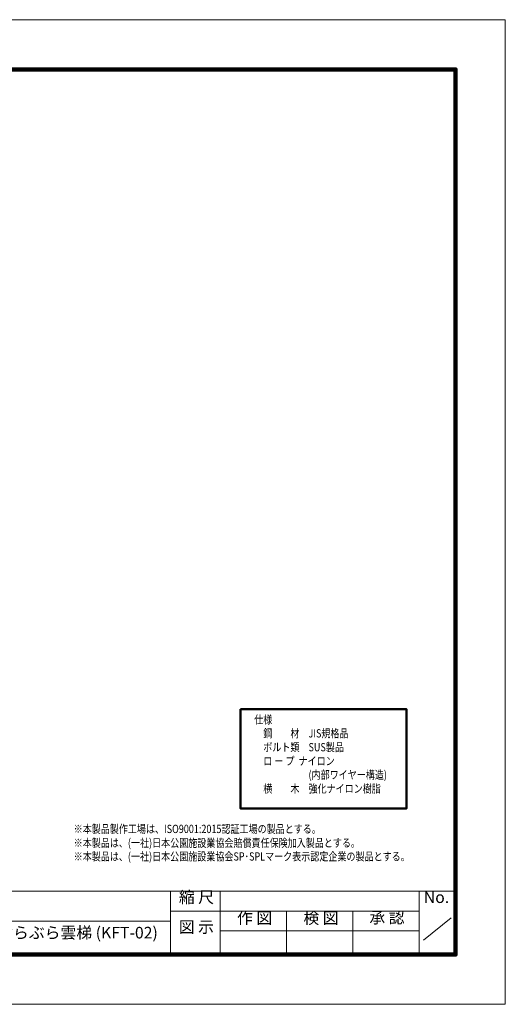
# Model space of a CAD drawing. Extents: x 0 to 12600, y 0 to 8910.
# Drawn here: x 8202 to 12600, y 0 to 8910 of the extents above; entities that cross this region are included whole.
import ezdxf
from ezdxf.enums import TextEntityAlignment as Align

# ---------------------------------------------------------------- set-up
doc = ezdxf.new("R2010")
doc.units = 0
doc.header["$LTSCALE"] = 30
for name, color, linetype, lineweight in [('D-DOC\u3000文章(説明、指示、参照事項等)', 7, 'Continuous', 13), ('D-STR-HTXT\u3000旗上げ', 7, 'Continuous', 13), ('D-TTL-FRAM', 2, 'Continuous', 13), ('D-TTL-FRAM\u3000タイトル枠、凡例図枠', 2, 'Continuous', 50), ('D-TTL-TXT', 7, 'Continuous', 13), ('V-nasSTD', 7, 'Continuous', 0)]:
    doc.layers.add(name, color=color, linetype=linetype, lineweight=lineweight)
doc.styles.add('YOKO_GOTHIC', font='msgothic.ttc')

msp = doc.modelspace()

# ---------------------------------------------------------------- linework, layer by layer
at = {"layer": 'D-TTL-FRAM', "color": 7}
for p, q in [((450, 1023.7), (12150, 1023.7)), ((9568.8, 1023.7), (9568.8, 450)), ((10018.8, 1023.7), (10018.8, 450)), ((11818.8, 1023.7), (11818.8, 450)), ((10018.8, 843.7), (9568.8, 843.7)), ((10018.8, 843.7), (11818.8, 843.7)), ((10618.8, 450), (10618.8, 843.7)), ((11218.8, 843.7), (11218.8, 450)), ((9568.8, 753.7), (7018.8, 753.7)), ((11858, 580.4), (12110, 782))]:
    msp.add_line(p, q, dxfattribs=at)
at = {"layer": 'D-TTL-FRAM', "color": 7, "linetype": 'Continuous'}
msp.add_line((11818.8, 663.7), (10018.8, 663.7), dxfattribs=at)
at = {"layer": 'D-TTL-FRAM\u3000タイトル枠、凡例図枠'}
msp.add_lwpolyline([(10200.8, 2669.5), (11705.8, 2669.5), (11705.8, 1772.6), (10200.8, 1772.6)], close=True, dxfattribs=at)
at = {"layer": 'V-nasSTD', "color": 5, "linetype": 'Continuous', "lineweight": 13}
msp.add_lwpolyline([(0, 0), (0, 8910), (12600, 8910), (12600, 0)], close=True, dxfattribs=at)
at = {"layer": 'V-nasSTD', "color": 3, "linetype": 'Continuous', "lineweight": 140}
msp.add_lwpolyline([(450, 450), (450, 8460), (12150, 8460), (12150, 450)], close=True, dxfattribs=at)

# ---------------------------------------------------------------- texts
at = {"layer": 'D-DOC\u3000文章(説明、指示、参照事項等)', "style": 'YOKO_GOTHIC', "width": 0.8}
for s, p in [('※本製品製作工場は、ISO9001:2015認証工場の製品とする。', (8691.2, 1526.3)), ('※本製品は、(一社)日本公園施設業協会賠償責任保険加入製品とする。', (8691.2, 1399.9)), ('※本製品は、(一社)日本公園施設業協会SP･SPLマーク表示認定企業の製品とする。', (8691.2, 1277.1))]:
    msp.add_text(s, height=75, dxfattribs=at).set_placement(p, align=Align.BOTTOM_LEFT)
at = {"layer": 'D-STR-HTXT\u3000旗上げ', "style": 'YOKO_GOTHIC', "width": 0.8}
for s, p in [('仕様', (10326.7, 2516.1)), ('\u3000鋼\u3000\u3000材\u3000JIS規格品', (10326.7, 2391.1)), ('\u3000ボルト類\u3000SUS製品', (10326.7, 2266.1)), ('\u3000ロ ー プ  ナイロン', (10326.7, 2141.1)), ('\u3000\u3000\u3000\u3000\u3000\u3000(内部ワイヤー構造)', (10326.7, 2016.1)), ('\u3000横\u3000\u3000木\u3000強化ナイロン樹脂', (10326.7, 1891.1))]:
    msp.add_text(s, height=75, dxfattribs=at).set_placement(p, align=Align.BOTTOM_LEFT)
at = {"layer": 'D-TTL-TXT', "color": 7, "style": 'YOKO_GOTHIC'}
for s, p in [('縮 尺', (9643.7, 884)), ('No.', (11861.5, 884)), ('作 図', (10170.9, 695.7)), ('検 図', (10771.4, 695.7)), ('承 認', (11368.7, 700.2)), ('ぶらぶら雲梯 (KFT-02)', (7998.9, 563.1)), ('図 示', (9643.7, 614.6))]:
    msp.add_text(s, height=105, dxfattribs=at).set_placement(p, align=Align.BOTTOM_LEFT)

doc.saveas('drawing.dxf')
